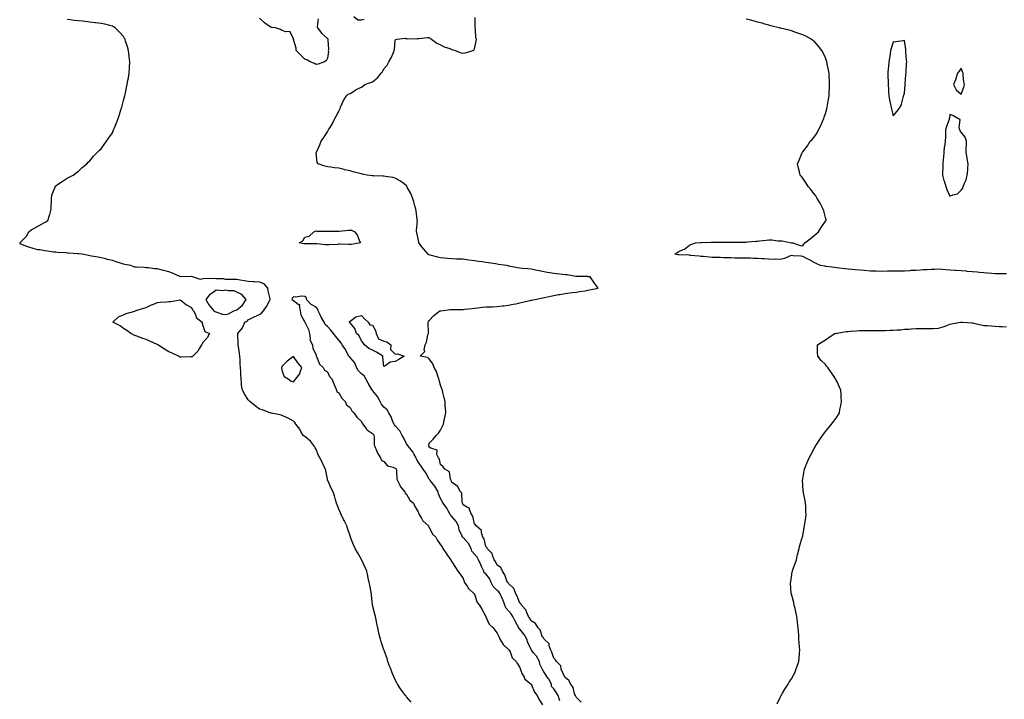
# Model space of a CAD drawing. Units: inches. Extents: x 923603 to 926243, y 7208138 to 7210778.
# Drawn here: x 924636 to 925506, y 7208739 to 7209339 of the extents above; entities that cross this region are included whole.
import ezdxf

# ---------------------------------------------------------------- set-up
doc = ezdxf.new("R2010")
doc.units = ezdxf.units.IN
doc.header["$MEASUREMENT"] = 0
doc.layers.add('Contour_92367208', color=7, linetype='Continuous', true_color=0xeeb9f0)

msp = doc.modelspace()

# ---------------------------------------------------------------- linework, layer by layer
at = {"layer": 'Contour_92367208'}
for points in [[(924982.14, 7208736, 3240), (924978.05, 7208740.87, 3240), (924977.53, 7208741.39, 3240), (924977.09, 7208741.92, 3240), (924974.48, 7208745.49, 3240), (924973.26, 7208747.13, 3240), (924970.04, 7208751.92, 3240), (924969.35, 7208753.23, 3240), (924968.05, 7208755.9, 3240), (924966.08, 7208759.95, 3240), (924965.27, 7208761.92, 3240), (924963.74, 7208766.24, 3240), (924963.37, 7208767.25, 3240), (924961.6, 7208771.92, 3240), (924960.74, 7208774.62, 3240), (924958.23, 7208781.74, 3240), (924958.17, 7208781.92, 3240), (924958.14, 7208782, 3240), (924958.05, 7208782.27, 3240), (924955.68, 7208789.56, 3240), (924954.94, 7208791.92, 3240), (924953.93, 7208796.04, 3240), (924953.56, 7208797.43, 3240), (924952.5, 7208801.92, 3240), (924951.75, 7208805.61, 3240), (924951.15, 7208808.81, 3240), (924950.51, 7208811.92, 3240), (924950.04, 7208813.91, 3240), (924948.05, 7208821.92, 3240), (924947.02, 7208830.88, 3240), (924946.89, 7208831.92, 3240), (924946.65, 7208833.33, 3240), (924945.53, 7208839.4, 3240), (924945.1, 7208841.92, 3240), (924944.2, 7208845.77, 3240), (924943.81, 7208847.68, 3240), (924942.76, 7208851.92, 3240), (924941.39, 7208855.26, 3240), (924938.37, 7208861.61, 3240), (924938.23, 7208861.92, 3240), (924938.16, 7208862.04, 3240), (924938.05, 7208862.19, 3240), (924934.59, 7208868.46, 3240), (924932.6, 7208871.92, 3240), (924931.21, 7208875.08, 3240), (924928.81, 7208881.16, 3240), (924928.5, 7208881.92, 3240), (924928.37, 7208882.23, 3240), (924928.05, 7208883.17, 3240), (924925.91, 7208889.77, 3240), (924925.2, 7208891.92, 3240), (924922.75, 7208896.63, 3240), (924922.29, 7208897.68, 3240), (924920.35, 7208901.92, 3240), (924919.53, 7208903.4, 3240), (924918.05, 7208906.71, 3240), (924916.58, 7208910.46, 3240), (924915.97, 7208911.92, 3240), (924915.14, 7208914.83, 3240), (924914.45, 7208918.33, 3240), (924913.11, 7208921.92, 3240), (924911.46, 7208925.34, 3240), (924908.63, 7208931.35, 3240), (924908.35, 7208931.92, 3240), (924908.29, 7208932.15, 3240), (924908.05, 7208933.29, 3240), (924906.67, 7208940.53, 3240), (924906.37, 7208941.92, 3240), (924904.67, 7208945.3, 3240), (924903.61, 7208947.49, 3240), (924901.23, 7208951.92, 3240), (924900.32, 7208954.19, 3240), (924898.05, 7208959.42, 3240), (924897.16, 7208961.02, 3240), (924896.6, 7208961.92, 3240), (924893.05, 7208966.92, 3240), (924888.05, 7208970.77, 3240), (924887.41, 7208971.28, 3240), (924886.66, 7208971.92, 3240), (924884.71, 7208975.26, 3240), (924883.57, 7208977.43, 3240), (924880.14, 7208981.92, 3240), (924879.31, 7208983.19, 3240), (924878.05, 7208984.34, 3240), (924873.31, 7208987.17, 3240), (924872.48, 7208987.49, 3240), (924868.05, 7208989.5, 3240), (924866.23, 7208990.1, 3240), (924858.4, 7208991.57, 3240), (924858.05, 7208991.67, 3240), (924857.87, 7208991.74, 3240), (924857.32, 7208991.92, 3240), (924850.6, 7208994.48, 3240), (924848.05, 7208995.01, 3240), (924844.23, 7208998.09, 3240), (924839.54, 7209001.92, 3240), (924838.79, 7209002.66, 3240), (924838.05, 7209003.4, 3240), (924834.74, 7209008.62, 3240), (924832.92, 7209011.92, 3240), (924832.31, 7209016.18, 3240), (924832.24, 7209017.74, 3240), (924831.76, 7209021.92, 3240), (924831.5, 7209025.38, 3240), (924831.54, 7209028.42, 3240), (924831.34, 7209031.92, 3240), (924831.09, 7209034.95, 3240), (924830.95, 7209039.03, 3240), (924830.73, 7209041.92, 3240), (924830.33, 7209044.19, 3240), (924829.6, 7209050.38, 3240), (924829.34, 7209051.92, 3240), (924829.33, 7209053.21, 3240), (924828.82, 7209061.14, 3240), (924828.82, 7209061.92, 3240), (924833.11, 7209066.86, 3240), (924833.13, 7209067, 3240), (924835.03, 7209071.92, 3240), (924837.22, 7209072.74, 3240), (924838.05, 7209074.07, 3240), (924842.11, 7209075.98, 3240), (924843.38, 7209076.59, 3240), (924848.05, 7209078.7, 3240), (924849.96, 7209080.01, 3240), (924851.68, 7209081.92, 3240), (924854.11, 7209085.87, 3240), (924856.96, 7209090.83, 3240), (924857.6, 7209091.92, 3240), (924857.5, 7209092.47, 3240), (924855.84, 7209099.71, 3240), (924855.5, 7209101.92, 3240), (924852.08, 7209105.94, 3240), (924848.05, 7209107.43, 3240), (924843.74, 7209107.62, 3240), (924842.33, 7209107.64, 3240), (924838.05, 7209107.84, 3240), (924834.72, 7209108.6, 3240), (924830.93, 7209109.05, 3240), (924828.05, 7209109.6, 3240), (924825.79, 7209109.65, 3240), (924820.33, 7209109.65, 3240), (924818.05, 7209109.69, 3240), (924816.23, 7209110.1, 3240), (924809.84, 7209110.14, 3240), (924808.05, 7209110.42, 3240), (924806.23, 7209110.1, 3240), (924799.44, 7209110.53, 3240), (924798.05, 7209110.1, 3240), (924795.87, 7209109.73, 3240), (924788.82, 7209111.92, 3240), (924788.36, 7209112.23, 3240), (924788.05, 7209112.31, 3240), (924787.62, 7209112.35, 3240), (924778.28, 7209112.15, 3240), (924778.05, 7209112.17, 3240), (924777.61, 7209112.35, 3240), (924771.24, 7209115.1, 3240), (924768.05, 7209116.41, 3240), (924763.63, 7209117.51, 3240), (924762.02, 7209117.96, 3240), (924758.05, 7209118.95, 3240), (924755.26, 7209119.13, 3240), (924750.09, 7209119.89, 3240), (924748.05, 7209120.03, 3240), (924746.31, 7209120.18, 3240), (924739.45, 7209120.53, 3240), (924738.05, 7209120.63, 3240), (924737.11, 7209120.98, 3240), (924734.35, 7209121.92, 3240), (924729.12, 7209122.99, 3240), (924728.05, 7209123.19, 3240), (924726.22, 7209123.76, 3240), (924721.45, 7209125.32, 3240), (924718.05, 7209126.3, 3240), (924713.6, 7209127.47, 3240), (924712.19, 7209127.78, 3240), (924708.05, 7209128.8, 3240), (924705.39, 7209129.26, 3240), (924699.61, 7209130.36, 3240), (924698.05, 7209130.63, 3240), (924696.93, 7209130.79, 3240), (924691.46, 7209131.92, 3240), (924688.38, 7209132.25, 3240), (924688.05, 7209132.29, 3240), (924687.64, 7209132.33, 3240), (924678.99, 7209132.86, 3240), (924678.05, 7209132.96, 3240), (924676.89, 7209133.07, 3240), (924669.62, 7209133.48, 3240), (924668.05, 7209133.68, 3240), (924666.01, 7209133.95, 3240), (924660.68, 7209134.56, 3240), (924658.05, 7209134.95, 3240), (924654.25, 7209135.73, 3240), (924652.13, 7209136, 3240), (924648.05, 7209137, 3240), (924644.27, 7209138.13, 3240), (924640.17, 7209139.81, 3240), (924638.05, 7209140.55, 3240), (924637.11, 7209140.98, 3240), (924636.19, 7209141.92, 3240), (924637.07, 7209142.9, 3240), (924638.05, 7209143.89, 3240), (924642.14, 7209147.84, 3240), (924644.3, 7209151.92, 3240), (924646.37, 7209153.6, 3240), (924648.05, 7209154.56, 3240), (924652.93, 7209157.04, 3240), (924653.51, 7209157.39, 3240), (924658.05, 7209159.93, 3240), (924659.36, 7209160.61, 3240), (924661.15, 7209161.92, 3240), (924662.51, 7209166.37, 3240), (924662.78, 7209167.19, 3240), (924664.13, 7209171.92, 3240), (924664.1, 7209175.87, 3240), (924664.19, 7209178.05, 3240), (924664.16, 7209181.92, 3240), (924664.95, 7209185.03, 3240), (924667.48, 7209191.35, 3240), (924667.66, 7209191.92, 3240), (924667.81, 7209192.17, 3240), (924668.05, 7209192.49, 3240), (924669.66, 7209193.52, 3240), (924673.79, 7209196.18, 3240), (924678.05, 7209199.07, 3240), (924679.88, 7209200.08, 3240), (924683.53, 7209201.92, 3240), (924686.14, 7209203.83, 3240), (924688.05, 7209205.34, 3240), (924691.35, 7209208.62, 3240), (924695.39, 7209211.92, 3240), (924696.65, 7209213.33, 3240), (924698.05, 7209214.62, 3240), (924701.38, 7209218.6, 3240), (924704.61, 7209221.92, 3240), (924706.36, 7209223.6, 3240), (924708.05, 7209225.16, 3240), (924710.91, 7209229.07, 3240), (924712.84, 7209231.92, 3240), (924715.06, 7209234.91, 3240), (924718.05, 7209239.38, 3240), (924718.86, 7209241.12, 3240), (924719.17, 7209241.92, 3240), (924719.93, 7209243.8, 3240), (924721.82, 7209248.15, 3240), (924723.2, 7209251.92, 3240), (924724.44, 7209255.53, 3240), (924725.6, 7209259.46, 3240), (924726.38, 7209261.92, 3240), (924726.77, 7209263.19, 3240), (924728.05, 7209267.7, 3240), (924728.91, 7209271.06, 3240), (924729.1, 7209271.92, 3240), (924729.37, 7209273.25, 3240), (924730.69, 7209279.28, 3240), (924731.23, 7209281.92, 3240), (924731.88, 7209285.75, 3240), (924732.21, 7209287.76, 3240), (924732.95, 7209291.92, 3240), (924733.21, 7209296.76, 3240), (924733.24, 7209297.12, 3240), (924733.52, 7209301.92, 3240), (924733, 7209306.86, 3240), (924732.98, 7209307, 3240), (924732.42, 7209311.92, 3240), (924731.42, 7209315.3, 3240), (924729.81, 7209320.16, 3240), (924729.26, 7209321.92, 3240), (924728.88, 7209322.74, 3240), (924728.05, 7209324.4, 3240), (924724.34, 7209328.21, 3240), (924720.42, 7209331.92, 3240), (924719.09, 7209332.96, 3240), (924718.05, 7209333.68, 3240), (924715.77, 7209334.21, 3240), (924711.39, 7209335.26, 3240), (924708.05, 7209336, 3240), (924703.42, 7209336.55, 3240), (924702.75, 7209336.63, 3240), (924698.05, 7209337.21, 3240), (924693.79, 7209337.66, 3240), (924692.06, 7209337.92, 3240), (924688.05, 7209338.37, 3240), (924684.75, 7209338.62, 3240), (924680.82, 7209339.15, 3240), (924678.05, 7209339.38, 3240)], [(924900.03, 7209339.95, 3239), (924899.06, 7209332.94, 3239), (924899.22, 7209331.92, 3239), (924903.2, 7209327.08, 3239), (924908.05, 7209322.72, 3239), (924908.42, 7209322.29, 3239), (924908.54, 7209321.92, 3239), (924908.51, 7209321.45, 3239), (924908.93, 7209312.8, 3239), (924908.88, 7209311.92, 3239), (924908.91, 7209311.06, 3239), (924908.05, 7209305.16, 3239), (924906.97, 7209302.99, 3239), (924905.49, 7209301.92, 3239), (924900.05, 7209299.93, 3239), (924898.05, 7209299.77, 3239), (924896.56, 7209300.42, 3239), (924892.81, 7209301.92, 3239), (924889.86, 7209303.74, 3239), (924888.05, 7209304.46, 3239), (924884.32, 7209308.19, 3239), (924880.59, 7209311.92, 3239), (924880.32, 7209314.19, 3239), (924878.19, 7209321.78, 3239), (924878.16, 7209321.92, 3239), (924878.19, 7209322.06, 3239), (924878.05, 7209322.55, 3239), (924874.92, 7209328.8, 3239), (924871.44, 7209328.52, 3239), (924868.05, 7209329.75, 3239), (924866.77, 7209330.63, 3239), (924862.11, 7209331.92, 3239), (924858.57, 7209332.45, 3239), (924858.05, 7209332.51, 3239), (924855.81, 7209334.17, 3239), (924852.6, 7209336.47, 3239), (924848.05, 7209340.49, 3239)], [(925132.27, 7208736.14, 3239), (925128.05, 7208740.18, 3239), (925127.48, 7208741.35, 3239), (925127.15, 7208741.92, 3239), (925126.52, 7208743.44, 3239), (925125.22, 7208749.09, 3239), (925123.02, 7208751.92, 3239), (925121.52, 7208755.38, 3239), (925118.05, 7208757.9, 3239), (925116.76, 7208760.63, 3239), (925115.95, 7208761.92, 3239), (925114.59, 7208765.38, 3239), (925114.24, 7208768.11, 3239), (925110.49, 7208771.92, 3239), (925109.66, 7208773.52, 3239), (925108.05, 7208774.87, 3239), (925106.39, 7208780.26, 3239), (925105.41, 7208781.92, 3239), (925103.94, 7208786.02, 3239), (925103.87, 7208787.74, 3239), (925099.51, 7208791.92, 3239), (925098.95, 7208792.82, 3239), (925098.05, 7208793.56, 3239), (925096.05, 7208799.93, 3239), (925094.2, 7208801.92, 3239), (925091.82, 7208805.69, 3239), (925088.05, 7208808.09, 3239), (925086.77, 7208810.63, 3239), (925085.76, 7208811.92, 3239), (925084.01, 7208815.96, 3239), (925083.67, 7208817.53, 3239), (925079.46, 7208821.92, 3239), (925079.01, 7208822.88, 3239), (925078.05, 7208823.68, 3239), (925075.86, 7208829.73, 3239), (925074.6, 7208831.92, 3239), (925072.76, 7208836.63, 3239), (925068.05, 7208840.9, 3239), (925067.71, 7208841.59, 3239), (925067.2, 7208841.92, 3239), (925066.56, 7208843.4, 3239), (925064.71, 7208848.58, 3239), (925062.88, 7208851.92, 3239), (925061.22, 7208855.08, 3239), (925058.05, 7208857.15, 3239), (925056.47, 7208860.34, 3239), (925055.33, 7208861.92, 3239), (925053.82, 7208866.16, 3239), (925053.76, 7208867.62, 3239), (925049.22, 7208871.92, 3239), (925049.02, 7208872.88, 3239), (925048.05, 7208873.78, 3239), (925046.61, 7208880.49, 3239), (925045.51, 7208881.92, 3239), (925044.1, 7208885.87, 3239), (925044.08, 7208887.96, 3239), (925039.41, 7208891.92, 3239), (925038.94, 7208892.82, 3239), (925038.05, 7208893.42, 3239), (925036.54, 7208900.42, 3239), (925035.46, 7208901.92, 3239), (925033.62, 7208906.35, 3239), (925033.67, 7208907.55, 3239), (925031.89, 7208908.07, 3239), (925028.05, 7208910.61, 3239), (925027.64, 7208911.51, 3239), (925027.35, 7208911.92, 3239), (925026.99, 7208912.97, 3239), (925026.95, 7208920.81, 3239), (925025.75, 7208921.92, 3239), (925022.99, 7208926.86, 3239), (925018.05, 7208930.16, 3239), (925017.66, 7208931.53, 3239), (925017.37, 7208931.92, 3239), (925016.78, 7208933.19, 3239), (925015.94, 7208939.81, 3239), (925011.72, 7208941.92, 3239), (925010.36, 7208944.22, 3239), (925008.05, 7208946.16, 3239), (925007.12, 7208951, 3239), (925006.19, 7208951.92, 3239), (925004.86, 7208955.1, 3239), (925005, 7208958.87, 3239), (924999.34, 7208960.63, 3239), (924998.05, 7208961.49, 3239), (924997.93, 7208961.8, 3239), (924997.84, 7208961.92, 3239), (924997.74, 7208962.23, 3239), (924998.05, 7208964.89, 3239), (925001.42, 7208968.54, 3239), (925004.2, 7208971.92, 3239), (925006.23, 7208973.74, 3239), (925008.05, 7208976.45, 3239), (925009.88, 7208980.08, 3239), (925010.64, 7208981.92, 3239), (925011.26, 7208985.14, 3239), (925011.91, 7208988.07, 3239), (925012.63, 7208991.92, 3239), (925012.33, 7208996.2, 3239), (925012.25, 7208997.72, 3239), (925011.98, 7209001.92, 3239), (925011.26, 7209005.12, 3239), (925010.16, 7209009.81, 3239), (925009.67, 7209011.92, 3239), (925009.28, 7209013.15, 3239), (925008.05, 7209016.35, 3239), (925006.94, 7209020.81, 3239), (925006.66, 7209021.92, 3239), (925005.72, 7209024.24, 3239), (925004.43, 7209028.31, 3239), (925002.52, 7209031.92, 3239), (925001.13, 7209034.99, 3239), (924998.05, 7209039.4, 3239), (924996.79, 7209040.65, 3239), (924989.9, 7209041.92, 3239), (924994.05, 7209045.92, 3239), (924993.55, 7209047.43, 3239), (924994.42, 7209051.92, 3239), (924995.67, 7209054.3, 3239), (924996.86, 7209060.73, 3239), (924997.26, 7209061.92, 3239), (924997.28, 7209062.7, 3239), (924997.22, 7209071.1, 3239), (924997.23, 7209071.92, 3239), (924997.46, 7209072.51, 3239), (924998.05, 7209073.48, 3239), (925002.22, 7209077.74, 3239), (925007.53, 7209081.92, 3239), (925007.96, 7209082.02, 3239), (925008.05, 7209082.02, 3239), (925008.17, 7209082.04, 3239), (925016.96, 7209083.01, 3239), (925018.05, 7209083.17, 3239), (925019.36, 7209083.23, 3239), (925026.87, 7209083.11, 3239), (925028.05, 7209083.17, 3239), (925029.51, 7209083.38, 3239), (925035.86, 7209084.11, 3239), (925038.05, 7209084.46, 3239), (925040.85, 7209084.73, 3239), (925044.81, 7209085.16, 3239), (925048.05, 7209085.46, 3239), (925051.65, 7209085.51, 3239), (925054.36, 7209085.61, 3239), (925058.05, 7209085.69, 3239), (925062.42, 7209086.3, 3239), (925063.54, 7209086.43, 3239), (925068.05, 7209087.06, 3239), (925072.16, 7209087.82, 3239), (925074.43, 7209088.29, 3239), (925078.05, 7209088.99, 3239), (925080.44, 7209089.54, 3239), (925087.3, 7209091.18, 3239), (925088.05, 7209091.33, 3239), (925088.55, 7209091.41, 3239), (925091.24, 7209091.92, 3239), (925096.86, 7209093.11, 3239), (925098.05, 7209093.44, 3239), (925099.97, 7209093.83, 3239), (925105.13, 7209094.85, 3239), (925108.05, 7209095.47, 3239), (925112.38, 7209096.26, 3239), (925113.52, 7209096.45, 3239), (925118.05, 7209097.25, 3239), (925122.14, 7209097.82, 3239), (925124.21, 7209098.07, 3239), (925128.05, 7209098.6, 3239), (925130.91, 7209099.07, 3239), (925135.9, 7209099.77, 3239), (925138.05, 7209100.12, 3239), (925139.6, 7209100.38, 3239), (925147.4, 7209101.92, 3239), (925145.55, 7209104.42, 3239), (925143.41, 7209107.27, 3239), (925140.19, 7209111.92, 3239), (925138.29, 7209112.15, 3239), (925138.05, 7209112.17, 3239), (925137.78, 7209112.19, 3239), (925128.45, 7209112.31, 3239), (925128.05, 7209112.35, 3239), (925127.55, 7209112.43, 3239), (925119.77, 7209113.64, 3239), (925118.05, 7209113.91, 3239), (925115.84, 7209114.13, 3239), (925110.72, 7209114.58, 3239), (925108.05, 7209114.87, 3239), (925104.46, 7209115.51, 3239), (925102.1, 7209115.96, 3239), (925098.05, 7209116.67, 3239), (925093.59, 7209117.47, 3239), (925092.16, 7209117.82, 3239), (925088.05, 7209118.64, 3239), (925085.14, 7209119.01, 3239), (925080.48, 7209119.5, 3239), (925078.05, 7209119.79, 3239), (925076.17, 7209120.05, 3239), (925068.47, 7209121.49, 3239), (925068.05, 7209121.57, 3239), (925067.75, 7209121.61, 3239), (925066.59, 7209121.92, 3239), (925059.1, 7209122.97, 3239), (925058.05, 7209123.19, 3239), (925056.55, 7209123.42, 3239), (925050.36, 7209124.24, 3239), (925048.05, 7209124.62, 3239), (925044.84, 7209125.12, 3239), (925041.71, 7209125.57, 3239), (925038.05, 7209126.18, 3239), (925033.12, 7209126.84, 3239), (925032.99, 7209126.86, 3239), (925028.05, 7209127.6, 3239), (925023.86, 7209127.74, 3239), (925022.25, 7209127.72, 3239), (925018.05, 7209127.84, 3239), (925014.28, 7209128.15, 3239), (925011.42, 7209128.54, 3239), (925008.05, 7209128.85, 3239), (925005.56, 7209129.44, 3239), (924998.82, 7209131.14, 3239), (924998.05, 7209131.33, 3239), (924997.64, 7209131.51, 3239), (924997.18, 7209131.92, 3239), (924992.89, 7209136.76, 3239), (924991.81, 7209138.15, 3239), (924988.86, 7209141.92, 3239), (924988.85, 7209142.72, 3239), (924988.05, 7209147, 3239), (924987.11, 7209150.98, 3239), (924986.9, 7209151.92, 3239), (924986.76, 7209153.21, 3239), (924987.59, 7209161.45, 3239), (924987.51, 7209161.92, 3239), (924987.38, 7209162.58, 3239), (924986.42, 7209170.28, 3239), (924986.05, 7209171.92, 3239), (924985.24, 7209174.73, 3239), (924984.45, 7209178.33, 3239), (924983.21, 7209181.92, 3239), (924981.81, 7209185.69, 3239), (924978.65, 7209191.31, 3239), (924978.35, 7209191.92, 3239), (924978.26, 7209192.13, 3239), (924978.05, 7209192.41, 3239), (924975.91, 7209194.07, 3239), (924972.73, 7209196.61, 3239), (924968.05, 7209199.26, 3239), (924965.83, 7209199.71, 3239), (924959.3, 7209200.67, 3239), (924958.05, 7209200.88, 3239), (924957.06, 7209200.92, 3239), (924948.7, 7209201.26, 3239), (924948.05, 7209201.3, 3239), (924947.47, 7209201.33, 3239), (924943.27, 7209201.92, 3239), (924938.85, 7209202.72, 3239), (924938.05, 7209202.9, 3239), (924936.72, 7209203.25, 3239), (924930.91, 7209204.77, 3239), (924928.05, 7209205.59, 3239), (924923.27, 7209206.71, 3239), (924922.91, 7209206.78, 3239), (924918.05, 7209207.94, 3239), (924914.44, 7209208.31, 3239), (924911.05, 7209208.91, 3239), (924908.05, 7209209.3, 3239), (924905.87, 7209209.75, 3239), (924899.87, 7209211.92, 3239), (924899.16, 7209213.03, 3239), (924898.28, 7209221.69, 3239), (924898.2, 7209221.92, 3239), (924898.31, 7209222.17, 3239), (924901.44, 7209228.52, 3239), (924902.47, 7209231.92, 3239), (924904.81, 7209235.16, 3239), (924908.05, 7209240.2, 3239), (924908.76, 7209241.2, 3239), (924909.11, 7209241.92, 3239), (924910.68, 7209244.56, 3239), (924912.5, 7209247.47, 3239), (924914.75, 7209251.92, 3239), (924915.88, 7209254.09, 3239), (924918.05, 7209258.35, 3239), (924919.27, 7209260.71, 3239), (924919.74, 7209261.92, 3239), (924921.17, 7209265.05, 3239), (924922.23, 7209267.74, 3239), (924924.83, 7209271.92, 3239), (924926.49, 7209273.48, 3239), (924928.05, 7209274.15, 3239), (924932.86, 7209277.12, 3239), (924933.55, 7209277.43, 3239), (924938.05, 7209279.63, 3239), (924939.39, 7209280.57, 3239), (924941.13, 7209281.92, 3239), (924946.23, 7209283.74, 3239), (924948.05, 7209284.3, 3239), (924952.23, 7209287.74, 3239), (924955.46, 7209291.92, 3239), (924956.7, 7209293.27, 3239), (924958.05, 7209295.73, 3239), (924960.82, 7209299.15, 3239), (924962.42, 7209301.92, 3239), (924964.28, 7209305.69, 3239), (924966.42, 7209310.3, 3239), (924967.2, 7209311.92, 3239), (924967.28, 7209312.68, 3239), (924968.05, 7209321.3, 3239), (924968.18, 7209321.78, 3239), (924969.38, 7209321.92, 3239), (924977.03, 7209322.94, 3239), (924978.05, 7209322.41, 3239), (924978.68, 7209322.55, 3239), (924987.64, 7209322.33, 3239), (924988.05, 7209322.51, 3239), (924988.72, 7209322.58, 3239), (924996.47, 7209323.5, 3239), (924998.05, 7209323.66, 3239), (924998.82, 7209322.68, 3239), (924999.91, 7209321.92, 3239), (925004.77, 7209318.64, 3239), (925008.05, 7209317.02, 3239), (925011.33, 7209315.2, 3239), (925016.29, 7209313.68, 3239), (925018.05, 7209312.97, 3239), (925018.88, 7209312.74, 3239), (925020.84, 7209311.92, 3239), (925026.24, 7209310.1, 3239), (925028.05, 7209309.63, 3239), (925029.99, 7209309.99, 3239), (925036.56, 7209311.92, 3239), (925037.5, 7209312.47, 3239), (925038.05, 7209313.44, 3239), (925039.56, 7209320.42, 3239), (925039.68, 7209321.92, 3239), (925039.27, 7209323.13, 3239), (925038.95, 7209331.02, 3239), (925038.75, 7209331.92, 3239), (925038.65, 7209332.53, 3239), (925038.75, 7209341.22, 3239)], [(924940.58, 7209339.38, 3239), (924938.05, 7209338.8, 3239), (924934.89, 7209338.76, 3239), (924931.35, 7209341.92, 3239)], [(925508.05, 7209114.79, 3238), (925505.27, 7209114.71, 3238), (925500.84, 7209114.71, 3238), (925498.05, 7209114.63, 3238), (925495.1, 7209114.87, 3238), (925491.38, 7209115.24, 3238), (925488.05, 7209115.51, 3238), (925484.1, 7209115.87, 3238), (925482.24, 7209116.12, 3238), (925478.05, 7209116.47, 3238), (925473.11, 7209116.86, 3238), (925473, 7209116.88, 3238), (925468.05, 7209117.25, 3238), (925463.69, 7209117.56, 3238), (925462.28, 7209117.68, 3238), (925458.05, 7209117.99, 3238), (925454.34, 7209118.21, 3238), (925451.47, 7209118.5, 3238), (925448.05, 7209118.72, 3238), (925444.73, 7209118.6, 3238), (925441.6, 7209118.37, 3238), (925438.05, 7209118.25, 3238), (925434.18, 7209118.05, 3238), (925432.04, 7209117.94, 3238), (925428.05, 7209117.72, 3238), (925423.6, 7209117.47, 3238), (925422.58, 7209117.39, 3238), (925418.05, 7209117.15, 3238), (925413.19, 7209117.06, 3238), (925412.93, 7209117.04, 3238), (925408.05, 7209116.92, 3238), (925403.09, 7209116.88, 3238), (925403.01, 7209116.88, 3238), (925398.05, 7209116.82, 3238), (925393.06, 7209116.9, 3238), (925393.04, 7209116.9, 3238), (925388.05, 7209117, 3238), (925382.46, 7209117.51, 3238), (925378.05, 7209117.92, 3238), (925374.34, 7209118.21, 3238), (925371.49, 7209118.48, 3238), (925368.05, 7209118.78, 3238), (925365.21, 7209119.09, 3238), (925360.16, 7209119.81, 3238), (925358.05, 7209120.06, 3238), (925356.35, 7209120.22, 3238), (925348.76, 7209121.2, 3238), (925348.05, 7209121.28, 3238), (925347.47, 7209121.33, 3238), (925343.6, 7209121.92, 3238), (925339.93, 7209123.8, 3238), (925338.05, 7209124.73, 3238), (925333.38, 7209127.25, 3238), (925332.1, 7209127.88, 3238), (925328.05, 7209129.89, 3238), (925326.44, 7209130.32, 3238), (925319.44, 7209130.53, 3238), (925318.05, 7209130.79, 3238), (925316.42, 7209130.3, 3238), (925311.79, 7209128.19, 3238), (925308.05, 7209127.47, 3238), (925303.68, 7209127.55, 3238), (925302.55, 7209127.43, 3238), (925298.05, 7209127.51, 3238), (925293.99, 7209127.86, 3238), (925292.02, 7209127.96, 3238), (925288.05, 7209128.27, 3238), (925284.48, 7209128.35, 3238), (925281.52, 7209128.44, 3238), (925278.05, 7209128.52, 3238), (925274.7, 7209128.56, 3238), (925271.44, 7209128.52, 3238), (925268.05, 7209128.56, 3238), (925264.84, 7209128.72, 3238), (925261.19, 7209128.78, 3238), (925258.05, 7209128.91, 3238), (925255.14, 7209129.01, 3238), (925250.97, 7209128.99, 3238), (925248.05, 7209129.09, 3238), (925245.54, 7209129.42, 3238), (925240.1, 7209129.87, 3238), (925238.05, 7209130.12, 3238), (925236.45, 7209130.32, 3238), (925228.97, 7209131, 3238), (925228.05, 7209131.1, 3238), (925227.29, 7209131.16, 3238), (925218.43, 7209131.55, 3238), (925218.05, 7209131.57, 3238), (925217.72, 7209131.59, 3238), (925215.07, 7209131.92, 3238), (925216.88, 7209133.09, 3238), (925218.05, 7209134.21, 3238), (925222.25, 7209136.12, 3238), (925223.45, 7209136.51, 3238), (925228.05, 7209139.97, 3238), (925229.26, 7209140.71, 3238), (925233.25, 7209141.92, 3238), (925237.66, 7209142.31, 3238), (925238.05, 7209142.35, 3238), (925238.49, 7209142.37, 3238), (925247.23, 7209142.74, 3238), (925248.05, 7209142.78, 3238), (925248.9, 7209142.78, 3238), (925257.21, 7209142.76, 3238), (925258.89, 7209142.76, 3238), (925267.35, 7209142.62, 3238), (925268.05, 7209142.62, 3238), (925268.79, 7209142.66, 3238), (925277.29, 7209142.68, 3238), (925278.05, 7209142.7, 3238), (925278.92, 7209142.8, 3238), (925286.56, 7209143.42, 3238), (925288.05, 7209143.56, 3238), (925289.89, 7209143.76, 3238), (925295.6, 7209144.36, 3238), (925298.05, 7209144.63, 3238), (925300.74, 7209144.62, 3238), (925306.06, 7209143.91, 3238), (925308.05, 7209143.87, 3238), (925309.95, 7209143.81, 3238), (925317.94, 7209142.04, 3238), (925318.05, 7209142.02, 3238), (925318.17, 7209142.04, 3238), (925319.16, 7209141.92, 3238), (925325.7, 7209139.58, 3238), (925328.05, 7209139.38, 3238), (925329.05, 7209140.92, 3238), (925329.91, 7209141.92, 3238), (925334.46, 7209145.51, 3238), (925338.05, 7209148.5, 3238), (925339.89, 7209150.08, 3238), (925341.95, 7209151.92, 3238), (925344.4, 7209155.57, 3238), (925348.05, 7209161.12, 3238), (925348.42, 7209161.55, 3238), (925348.75, 7209161.92, 3238), (925348.62, 7209162.49, 3238), (925348.05, 7209164.3, 3238), (925346.59, 7209170.47, 3238), (925346.1, 7209171.92, 3238), (925343.95, 7209176.02, 3238), (925343.36, 7209177.23, 3238), (925340.57, 7209181.92, 3238), (925339.59, 7209183.46, 3238), (925338.05, 7209185.47, 3238), (925335.34, 7209189.21, 3238), (925332.89, 7209191.92, 3238), (925331.01, 7209194.89, 3238), (925328.05, 7209199.09, 3238), (925326.85, 7209200.73, 3238), (925325.83, 7209201.92, 3238), (925325.05, 7209204.93, 3238), (925324.25, 7209208.11, 3238), (925323.28, 7209211.92, 3238), (925324.78, 7209215.18, 3238), (925327.14, 7209221, 3238), (925327.53, 7209221.92, 3238), (925327.81, 7209222.17, 3238), (925328.05, 7209222.43, 3238), (925332.19, 7209227.78, 3238), (925334.71, 7209231.92, 3238), (925336.46, 7209233.5, 3238), (925338.05, 7209235.49, 3238), (925340.67, 7209239.3, 3238), (925341.93, 7209241.92, 3238), (925344.09, 7209245.88, 3238), (925345.41, 7209249.28, 3238), (925346.59, 7209251.92, 3238), (925347.01, 7209252.97, 3238), (925348.05, 7209256.43, 3238), (925349.36, 7209260.61, 3238), (925349.67, 7209261.92, 3238), (925349.94, 7209263.81, 3238), (925350.85, 7209269.13, 3238), (925351.25, 7209271.92, 3238), (925351.43, 7209275.3, 3238), (925351.58, 7209278.38, 3238), (925351.76, 7209281.92, 3238), (925351.63, 7209285.49, 3238), (925351.41, 7209288.56, 3238), (925351.27, 7209291.92, 3238), (925350.87, 7209294.75, 3238), (925349.69, 7209300.28, 3238), (925349.42, 7209301.92, 3238), (925349.1, 7209302.97, 3238), (925348.05, 7209305.61, 3238), (925346.16, 7209310.03, 3238), (925345.06, 7209311.92, 3238), (925342.07, 7209315.94, 3238), (925338.05, 7209320.16, 3238), (925337.08, 7209320.94, 3238), (925335.55, 7209321.92, 3238), (925330.73, 7209324.6, 3238), (925328.05, 7209325.87, 3238), (925323.6, 7209327.47, 3238), (925322.01, 7209327.96, 3238), (925318.05, 7209329.28, 3238), (925315.99, 7209329.87, 3238), (925308.31, 7209331.67, 3238), (925308.05, 7209331.72, 3238), (925307.9, 7209331.76, 3238), (925307.27, 7209331.92, 3238), (925299.97, 7209333.83, 3238), (925298.05, 7209334.32, 3238), (925294.67, 7209335.3, 3238), (925292.18, 7209336.06, 3238), (925288.05, 7209337.15, 3238), (925284.35, 7209338.23, 3238), (925280.92, 7209339.05, 3238), (925278.05, 7209339.85, 3238)], [(925113.54, 7208737.41, 3240), (925111.81, 7208741.92, 3240), (925110.35, 7208744.22, 3240), (925108.05, 7208747.8, 3240), (925105.99, 7208749.87, 3240), (925106.08, 7208751.92, 3240), (925103.58, 7208756.39, 3240), (925103.23, 7208757.1, 3240), (925099.78, 7208761.92, 3240), (925099.17, 7208763.03, 3240), (925098.05, 7208765.06, 3240), (925095.87, 7208769.73, 3240), (925095.4, 7208771.92, 3240), (925092.79, 7208776.67, 3240), (925090.13, 7208779.85, 3240), (925088.46, 7208781.92, 3240), (925088.32, 7208782.19, 3240), (925088.05, 7208782.64, 3240), (925085.06, 7208788.93, 3240), (925084.15, 7208791.92, 3240), (925081.9, 7208795.77, 3240), (925078.05, 7208800.65, 3240), (925077.31, 7208801.18, 3240), (925077.14, 7208801.92, 3240), (925076.08, 7208803.89, 3240), (925073.94, 7208807.82, 3240), (925071.84, 7208811.92, 3240), (925070.46, 7208814.32, 3240), (925068.05, 7208816.9, 3240), (925065.68, 7208819.56, 3240), (925064.78, 7208821.92, 3240), (925062.93, 7208826.8, 3240), (925062.7, 7208827.27, 3240), (925060.61, 7208831.92, 3240), (925059.61, 7208833.48, 3240), (925058.05, 7208834.67, 3240), (925054.45, 7208838.33, 3240), (925052.81, 7208841.92, 3240), (925051.43, 7208845.3, 3240), (925048.05, 7208849.42, 3240), (925046.6, 7208850.47, 3240), (925046.16, 7208851.92, 3240), (925044.53, 7208855.44, 3240), (925043.62, 7208857.49, 3240), (925041.46, 7208861.92, 3240), (925040.3, 7208864.17, 3240), (925038.05, 7208867.04, 3240), (925035.56, 7208869.44, 3240), (925035.18, 7208871.92, 3240), (925032.6, 7208876.47, 3240), (925028.05, 7208881.55, 3240), (925027.7, 7208881.57, 3240), (925027.47, 7208881.92, 3240), (925027.28, 7208882.68, 3240), (925024.44, 7208888.31, 3240), (925024.01, 7208891.92, 3240), (925021.95, 7208895.83, 3240), (925018.05, 7208900.14, 3240), (925017.01, 7208900.88, 3240), (925016.6, 7208901.92, 3240), (925014.74, 7208905.22, 3240), (925013.62, 7208907.49, 3240), (925010.33, 7208911.92, 3240), (925009.55, 7208913.42, 3240), (925008.05, 7208915.98, 3240), (925006.32, 7208920.18, 3240), (925005.86, 7208921.92, 3240), (925003.11, 7208926.86, 3240), (925003.07, 7208926.94, 3240), (924998.89, 7208931.92, 3240), (924998.59, 7208932.47, 3240), (924998.05, 7208933.17, 3240), (924994.97, 7208938.83, 3240), (924992.55, 7208941.92, 3240), (924990.88, 7208944.75, 3240), (924988.05, 7208948.76, 3240), (924986.92, 7208950.79, 3240), (924986.58, 7208951.92, 3240), (924984.53, 7208955.44, 3240), (924983.55, 7208957.41, 3240), (924979.64, 7208961.92, 3240), (924979.1, 7208962.97, 3240), (924978.05, 7208964.36, 3240), (924975.53, 7208969.4, 3240), (924974.23, 7208971.92, 3240), (924972.04, 7208975.9, 3240), (924968.05, 7208980.26, 3240), (924967.23, 7208981.1, 3240), (924966.93, 7208981.92, 3240), (924966.02, 7208983.95, 3240), (924964.33, 7208988.21, 3240), (924962.34, 7208991.92, 3240), (924960.73, 7208994.6, 3240), (924958.05, 7208996.84, 3240), (924955.74, 7208999.6, 3240), (924954.65, 7209001.92, 3240), (924952.25, 7209006.12, 3240), (924948.05, 7209011.63, 3240), (924947.86, 7209011.74, 3240), (924947.81, 7209011.92, 3240), (924947.45, 7209012.53, 3240), (924944.07, 7209017.94, 3240), (924941.98, 7209021.92, 3240), (924940.59, 7209024.46, 3240), (924938.05, 7209026.31, 3240), (924935.26, 7209029.13, 3240), (924933.91, 7209031.92, 3240), (924932.16, 7209036.02, 3240), (924928.05, 7209040.79, 3240), (924927.34, 7209041.2, 3240), (924927.1, 7209041.92, 3240), (924925.93, 7209044.05, 3240), (924924.02, 7209047.88, 3240), (924921.15, 7209051.92, 3240), (924920.02, 7209053.89, 3240), (924918.05, 7209056.12, 3240), (924915.46, 7209059.34, 3240), (924913.48, 7209061.92, 3240), (924911.06, 7209064.93, 3240), (924908.05, 7209068.07, 3240), (924905.97, 7209069.85, 3240), (924905.25, 7209071.92, 3240), (924902.52, 7209076.39, 3240), (924901.61, 7209078.37, 3240), (924899.81, 7209081.92, 3240), (924899.52, 7209083.38, 3240), (924898.05, 7209085.18, 3240), (924893.62, 7209087.49, 3240), (924889.64, 7209091.92, 3240), (924889.54, 7209093.4, 3240), (924888.05, 7209094.77, 3240), (924885.09, 7209094.89, 3240), (924880.18, 7209094.05, 3240), (924878.05, 7209094.19, 3240), (924876.79, 7209093.19, 3240), (924876.75, 7209091.92, 3240), (924877.43, 7209091.31, 3240), (924878.05, 7209091.18, 3240), (924882.09, 7209087.88, 3240), (924883.59, 7209087.47, 3240), (924883.18, 7209086.78, 3240), (924883.97, 7209081.92, 3240), (924884.5, 7209078.37, 3240), (924888.05, 7209071.96, 3240), (924888.07, 7209071.94, 3240), (924888.07, 7209071.92, 3240), (924888.08, 7209071.88, 3240), (924891.47, 7209065.34, 3240), (924892.24, 7209061.92, 3240), (924892.82, 7209057.15, 3240), (924892.46, 7209056.33, 3240), (924894.92, 7209051.92, 3240), (924895.2, 7209049.07, 3240), (924898.05, 7209042.92, 3240), (924898.15, 7209042.02, 3240), (924898.2, 7209041.92, 3240), (924898.37, 7209041.61, 3240), (924900.99, 7209034.87, 3240), (924904.36, 7209031.92, 3240), (924905.62, 7209029.5, 3240), (924908.05, 7209027.92, 3240), (924910.01, 7209023.87, 3240), (924911.91, 7209021.92, 3240), (924913.66, 7209017.53, 3240), (924914.69, 7209015.28, 3240), (924916.15, 7209011.92, 3240), (924916.4, 7209010.26, 3240), (924918.05, 7209009.48, 3240), (924920.88, 7209004.75, 3240), (924923.62, 7209001.92, 3240), (924924.96, 7208998.83, 3240), (924928.05, 7208996.51, 3240), (924929.79, 7208993.66, 3240), (924931.31, 7208991.92, 3240), (924934.07, 7208987.94, 3240), (924938.05, 7208984.15, 3240), (924938.81, 7208982.68, 3240), (924939.24, 7208981.92, 3240), (924942.62, 7208977.35, 3240), (924942.95, 7208976.82, 3240), (924943.39, 7208976.59, 3240), (924948.05, 7208973.42, 3240), (924948.82, 7208972.68, 3240), (924949.06, 7208971.92, 3240), (924949.36, 7208970.61, 3240), (924949.46, 7208963.33, 3240), (924950.04, 7208961.92, 3240), (924951.51, 7208958.46, 3240), (924952.21, 7208956.08, 3240), (924954.98, 7208951.92, 3240), (924955.93, 7208949.79, 3240), (924958.05, 7208948.81, 3240), (924961.14, 7208945.01, 3240), (924966.27, 7208943.7, 3240), (924968.05, 7208942.84, 3240), (924968.63, 7208942.49, 3240), (924968.83, 7208941.92, 3240), (924969.08, 7208940.88, 3240), (924969.36, 7208933.23, 3240), (924969.91, 7208931.92, 3240), (924972.06, 7208927.92, 3240), (924972.66, 7208926.53, 3240), (924976.51, 7208921.92, 3240), (924976.9, 7208920.77, 3240), (924978.05, 7208919.97, 3240), (924980.85, 7208914.71, 3240), (924984.14, 7208911.92, 3240), (924985.24, 7208909.11, 3240), (924988.05, 7208904.97, 3240), (924988.82, 7208902.7, 3240), (924989.21, 7208901.92, 3240), (924991.18, 7208898.8, 3240), (924992.48, 7208896.35, 3240), (924997.31, 7208891.92, 3240), (924997.49, 7208891.35, 3240), (924998.05, 7208890.85, 3240), (925000.83, 7208884.69, 3240), (925003.82, 7208881.92, 3240), (925005.25, 7208879.13, 3240), (925008.05, 7208875.24, 3240), (925009.43, 7208873.29, 3240), (925010.06, 7208871.92, 3240), (925013.23, 7208867.1, 3240), (925014.25, 7208865.73, 3240), (925017, 7208861.92, 3240), (925017.28, 7208861.16, 3240), (925018.05, 7208860.2, 3240), (925021.17, 7208855.03, 3240), (925023.34, 7208851.92, 3240), (925025.32, 7208849.19, 3240), (925028.05, 7208845.32, 3240), (925029, 7208842.88, 3240), (925029.26, 7208841.92, 3240), (925031.48, 7208838.48, 3240), (925032.59, 7208836.47, 3240), (925037.85, 7208831.92, 3240), (925037.89, 7208831.76, 3240), (925038.05, 7208831.51, 3240), (925040.41, 7208824.28, 3240), (925042.41, 7208821.92, 3240), (925044.4, 7208818.27, 3240), (925047.61, 7208812.37, 3240), (925047.85, 7208811.92, 3240), (925047.9, 7208811.76, 3240), (925048.05, 7208811.63, 3240), (925051.12, 7208804.99, 3240), (925054.49, 7208801.92, 3240), (925055.85, 7208799.71, 3240), (925058.05, 7208797.19, 3240), (925059.74, 7208793.62, 3240), (925060.35, 7208791.92, 3240), (925063.27, 7208787.13, 3240), (925068.05, 7208782.72, 3240), (925068.56, 7208782.43, 3240), (925068.72, 7208781.92, 3240), (925069.46, 7208780.51, 3240), (925071.43, 7208775.3, 3240), (925074.83, 7208771.92, 3240), (925076.04, 7208769.91, 3240), (925078.05, 7208766.84, 3240), (925079.35, 7208763.23, 3240), (925079.51, 7208761.92, 3240), (925081.79, 7208758.19, 3240), (925082.59, 7208756.47, 3240), (925086.72, 7208753.25, 3240), (925088.05, 7208752.13, 3240), (925088.25, 7208752.12, 3240), (925088.27, 7208751.92, 3240), (925088.49, 7208751.49, 3240), (925090.94, 7208744.81, 3240), (925093.26, 7208741.92, 3240), (925094.9, 7208738.76, 3240), (925098.05, 7208733.87, 3240)], [(925305.38, 7208734.6, 3238), (925308.05, 7208740.3, 3238), (925308.6, 7208741.37, 3238), (925308.88, 7208741.92, 3238), (925310.19, 7208744.07, 3238), (925312.34, 7208747.64, 3238), (925315.06, 7208751.92, 3238), (925316.15, 7208753.81, 3238), (925318.05, 7208756.86, 3238), (925319.98, 7208759.99, 3238), (925321.12, 7208761.92, 3238), (925322.62, 7208766.49, 3238), (925322.83, 7208767.13, 3238), (925324.52, 7208771.92, 3238), (925324.81, 7208775.16, 3238), (925325.18, 7208779.05, 3238), (925325.46, 7208781.92, 3238), (925325.23, 7208784.75, 3238), (925324.98, 7208788.85, 3238), (925324.74, 7208791.92, 3238), (925324.47, 7208795.49, 3238), (925324.28, 7208798.15, 3238), (925323.99, 7208801.92, 3238), (925323.41, 7208806.57, 3238), (925323.35, 7208807.21, 3238), (925322.76, 7208811.92, 3238), (925322, 7208815.87, 3238), (925321.22, 7208818.76, 3238), (925320.57, 7208821.92, 3238), (925320.18, 7208824.05, 3238), (925318.05, 7208831.55, 3238), (925317.95, 7208831.82, 3238), (925317.92, 7208831.92, 3238), (925317.92, 7208832.06, 3238), (925317.27, 7208841.14, 3238), (925317.28, 7208841.92, 3238), (925317.42, 7208842.56, 3238), (925318.05, 7208846.92, 3238), (925318.76, 7208851.2, 3238), (925318.89, 7208851.92, 3238), (925319.4, 7208853.27, 3238), (925321.36, 7208858.62, 3238), (925322.51, 7208861.92, 3238), (925323.45, 7208866.53, 3238), (925323.74, 7208867.6, 3238), (925324.85, 7208871.92, 3238), (925325.55, 7208874.42, 3238), (925327.68, 7208881.55, 3238), (925327.79, 7208881.92, 3238), (925327.83, 7208882.13, 3238), (925328.05, 7208883.17, 3238), (925329.37, 7208890.59, 3238), (925329.66, 7208891.92, 3238), (925329.89, 7208893.76, 3238), (925330.74, 7208899.22, 3238), (925331.13, 7208901.92, 3238), (925330.85, 7208904.71, 3238), (925330.66, 7208909.3, 3238), (925330.5, 7208911.92, 3238), (925330.05, 7208913.91, 3238), (925328.76, 7208921.2, 3238), (925328.62, 7208921.92, 3238), (925328.56, 7208922.43, 3238), (925328.05, 7208928.58, 3238), (925327.8, 7208931.67, 3238), (925327.8, 7208931.92, 3238), (925327.84, 7208932.13, 3238), (925328.05, 7208933.42, 3238), (925329.34, 7208940.63, 3238), (925329.57, 7208941.92, 3238), (925330.55, 7208944.42, 3238), (925331.98, 7208947.99, 3238), (925333.59, 7208951.92, 3238), (925335.21, 7208954.75, 3238), (925338.05, 7208960.26, 3238), (925338.68, 7208961.3, 3238), (925339.03, 7208961.92, 3238), (925340.99, 7208964.87, 3238), (925342.66, 7208967.31, 3238), (925345.62, 7208971.92, 3238), (925346.63, 7208973.35, 3238), (925348.05, 7208975.34, 3238), (925351, 7208978.97, 3238), (925353.46, 7208981.92, 3238), (925355.46, 7208984.52, 3238), (925358.05, 7208988.03, 3238), (925359.61, 7208990.36, 3238), (925360.49, 7208991.92, 3238), (925360.96, 7208994.83, 3238), (925361.68, 7208998.29, 3238), (925362.32, 7209001.92, 3238), (925362.06, 7209005.94, 3238), (925361.91, 7209008.05, 3238), (925361.72, 7209011.92, 3238), (925360.52, 7209014.4, 3238), (925358.05, 7209019.93, 3238), (925357.4, 7209021.26, 3238), (925357.08, 7209021.92, 3238), (925354.99, 7209024.97, 3238), (925353.42, 7209027.29, 3238), (925350.24, 7209031.92, 3238), (925349.18, 7209033.05, 3238), (925348.05, 7209034.5, 3238), (925344.26, 7209038.13, 3238), (925341.38, 7209041.92, 3238), (925341.16, 7209045.03, 3238), (925341.18, 7209048.78, 3238), (925341.01, 7209051.92, 3238), (925345.32, 7209054.65, 3238), (925348.05, 7209056.26, 3238), (925351.38, 7209058.6, 3238), (925356.51, 7209061.92, 3238), (925357.76, 7209062.21, 3238), (925358.05, 7209062.25, 3238), (925358.43, 7209062.29, 3238), (925366.36, 7209063.62, 3238), (925368.05, 7209063.8, 3238), (925370.05, 7209063.91, 3238), (925375.55, 7209064.42, 3238), (925378.05, 7209064.56, 3238), (925380.7, 7209064.58, 3238), (925385.29, 7209064.67, 3238), (925388.05, 7209064.71, 3238), (925390.78, 7209064.65, 3238), (925395.34, 7209064.62, 3238), (925398.05, 7209064.58, 3238), (925400.74, 7209064.62, 3238), (925405.24, 7209064.73, 3238), (925408.05, 7209064.77, 3238), (925411.21, 7209065.08, 3238), (925414.69, 7209065.28, 3238), (925418.05, 7209065.65, 3238), (925422.04, 7209065.9, 3238), (925423.93, 7209066.04, 3238), (925428.05, 7209066.3, 3238), (925432.42, 7209066.3, 3238), (925433.65, 7209066.31, 3238), (925438.05, 7209066.3, 3238), (925442.53, 7209066.39, 3238), (925443.53, 7209066.45, 3238), (925448.05, 7209066.55, 3238), (925452.23, 7209067.74, 3238), (925455.26, 7209069.13, 3238), (925458.05, 7209070.18, 3238), (925459.5, 7209070.47, 3238), (925467.38, 7209071.92, 3238), (925467.99, 7209071.98, 3238), (925468.05, 7209072, 3238), (925468.11, 7209071.98, 3238), (925469.28, 7209071.92, 3238), (925477.34, 7209071.22, 3238), (925478.05, 7209071.22, 3238), (925478.88, 7209071.08, 3238), (925485.57, 7209069.44, 3238), (925488.05, 7209069.11, 3238), (925491.06, 7209068.91, 3238), (925494.72, 7209068.6, 3238), (925498.05, 7209068.4, 3238), (925501.71, 7209068.25, 3238), (925504.22, 7209068.09, 3238), (925508.05, 7209067.96, 3238)]]:
    msp.add_polyline3d(points, dxfattribs=at)
for points in [[(925408.05, 7209254.21, 3238), (925411.58, 7209258.38, 3238), (925414, 7209261.92, 3238), (925415.33, 7209264.63, 3238), (925416.77, 7209270.63, 3238), (925417.21, 7209271.92, 3238), (925417.39, 7209272.58, 3238), (925418.05, 7209274.21, 3238), (925418.42, 7209281.55, 3238), (925418.43, 7209281.92, 3238), (925418.46, 7209282.33, 3238), (925419.17, 7209290.81, 3238), (925419.28, 7209291.92, 3238), (925419.32, 7209293.19, 3238), (925419.83, 7209300.14, 3238), (925419.88, 7209301.92, 3238), (925419.72, 7209303.6, 3238), (925419.24, 7209310.73, 3238), (925419.14, 7209311.92, 3238), (925419.02, 7209312.88, 3238), (925418.05, 7209320.85, 3238), (925416.75, 7209320.61, 3238), (925410.22, 7209319.75, 3238), (925408.05, 7209319.3, 3238), (925406.21, 7209313.76, 3238), (925405.65, 7209311.92, 3238), (925405.19, 7209309.07, 3238), (925404.66, 7209305.32, 3238), (925404.1, 7209301.92, 3238), (925403.75, 7209297.62, 3238), (925403.66, 7209296.31, 3238), (925403.28, 7209291.92, 3238), (925403.36, 7209287.23, 3238), (925403.41, 7209286.57, 3238), (925403.46, 7209281.92, 3238), (925403.77, 7209277.64, 3238), (925403.88, 7209276.1, 3238), (925404.16, 7209271.92, 3238), (925404.68, 7209268.54, 3238), (925405.6, 7209264.36, 3238), (925406.04, 7209261.92, 3238), (925406.36, 7209260.22, 3238)], [(925468.05, 7209273.5, 3238), (925470.4, 7209279.58, 3238), (925470.82, 7209281.92, 3238), (925470.44, 7209284.32, 3238), (925469.92, 7209290.05, 3238), (925469.67, 7209291.92, 3238), (925469.23, 7209293.09, 3238), (925468.05, 7209296.41, 3238), (925466.24, 7209293.74, 3238), (925464.81, 7209291.92, 3238), (925463.34, 7209287.21, 3238), (925463.24, 7209286.72, 3238), (925461.13, 7209281.92, 3238), (925463.46, 7209277.33, 3238)], [(925468.05, 7209188.58, 3238), (925469.47, 7209190.51, 3238), (925469.88, 7209191.92, 3238), (925470.92, 7209194.79, 3238), (925472.36, 7209197.62, 3238), (925473.35, 7209201.92, 3238), (925473.84, 7209206.14, 3238), (925473.91, 7209207.78, 3238), (925474.35, 7209211.92, 3238), (925473.45, 7209216.53, 3238), (925473.34, 7209217.21, 3238), (925472.3, 7209221.92, 3238), (925472.53, 7209226.41, 3238), (925472.62, 7209227.35, 3238), (925472.86, 7209231.92, 3238), (925471.55, 7209235.42, 3238), (925468.05, 7209239.97, 3238), (925467.17, 7209241.04, 3238), (925466.98, 7209241.92, 3238), (925466.37, 7209243.6, 3238), (925467.19, 7209251.06, 3238), (925465.13, 7209251.92, 3238), (925460.69, 7209254.56, 3238), (925458.05, 7209255.59, 3238), (925457.62, 7209252.35, 3238), (925457.52, 7209251.92, 3238), (925457.31, 7209251.18, 3238), (925455.07, 7209244.91, 3238), (925454.32, 7209241.92, 3238), (925454.05, 7209237.92, 3238), (925454.17, 7209235.79, 3238), (925453.83, 7209231.92, 3238), (925453.17, 7209227.04, 3238), (925453.12, 7209226.84, 3238), (925452.59, 7209221.92, 3238), (925452.34, 7209217.62, 3238), (925452.19, 7209216.06, 3238), (925451.92, 7209211.92, 3238), (925451.84, 7209208.13, 3238), (925451.59, 7209205.46, 3238), (925451.49, 7209201.92, 3238), (925452.78, 7209197.19, 3238), (925452.87, 7209196.74, 3238), (925454.38, 7209191.92, 3238), (925455.3, 7209189.17, 3238), (925458.05, 7209183.44, 3238), (925460.66, 7209184.54, 3238), (925464.68, 7209185.3, 3238)], [(924928.05, 7209140.53, 3239), (924926.66, 7209140.53, 3239), (924919.21, 7209140.77, 3239), (924918.05, 7209140.75, 3239), (924916.84, 7209140.71, 3239), (924909.76, 7209140.2, 3239), (924908.05, 7209140.14, 3239), (924906.38, 7209140.26, 3239), (924898.8, 7209141.16, 3239), (924898.05, 7209141.22, 3239), (924897.38, 7209141.26, 3239), (924888.85, 7209141.12, 3239), (924888.05, 7209141.16, 3239), (924887.38, 7209141.26, 3239), (924883.05, 7209141.92, 3239), (924886.24, 7209143.74, 3239), (924888.05, 7209147.04, 3239), (924891.94, 7209148.03, 3239), (924896.07, 7209151.92, 3239), (924897.56, 7209152.41, 3239), (924898.05, 7209152.55, 3239), (924898.65, 7209152.51, 3239), (924907.56, 7209152.41, 3239), (924908.05, 7209152.39, 3239), (924908.52, 7209152.39, 3239), (924917.56, 7209152.41, 3239), (924918.05, 7209152.41, 3239), (924918.58, 7209152.45, 3239), (924926.79, 7209153.19, 3239), (924928.05, 7209153.29, 3239), (924929.26, 7209153.13, 3239), (924932.34, 7209151.92, 3239), (924934.66, 7209148.54, 3239), (924936.5, 7209143.46, 3239), (924937.21, 7209141.92, 3239), (924929.39, 7209140.57, 3239)], [(924818.05, 7209078.62, 3241), (924820.63, 7209079.34, 3241), (924825.45, 7209081.92, 3241), (924827.51, 7209082.47, 3241), (924828.05, 7209082.97, 3241), (924833.01, 7209086.96, 3241), (924836.43, 7209091.92, 3241), (924832.56, 7209096.43, 3241), (924828.05, 7209098.33, 3241), (924825.73, 7209099.6, 3241), (924820.32, 7209099.65, 3241), (924818.05, 7209100.26, 3241), (924815.74, 7209099.62, 3241), (924809.78, 7209100.18, 3241), (924808.05, 7209098.64, 3241), (924803.82, 7209096.16, 3241), (924800.66, 7209091.92, 3241), (924803.34, 7209087.21, 3241), (924806.24, 7209083.74, 3241), (924807.68, 7209081.92, 3241), (924807.84, 7209081.72, 3241), (924808.05, 7209081.61, 3241), (924808.46, 7209081.51, 3241), (924815.27, 7209079.15, 3241)], [(924788.05, 7209041.22, 3240), (924787.38, 7209041.26, 3240), (924778.89, 7209041.08, 3240), (924778.05, 7209041.12, 3240), (924777.51, 7209041.37, 3240), (924776.49, 7209041.92, 3240), (924770.76, 7209044.63, 3240), (924768.05, 7209045.71, 3240), (924764.18, 7209048.05, 3240), (924758.37, 7209051.92, 3240), (924758.17, 7209052.04, 3240), (924758.05, 7209052.1, 3240), (924757.72, 7209052.25, 3240), (924751.25, 7209055.12, 3240), (924748.05, 7209056.59, 3240), (924744.06, 7209057.94, 3240), (924740.71, 7209059.26, 3240), (924738.05, 7209060.24, 3240), (924736.87, 7209060.75, 3240), (924734.29, 7209061.92, 3240), (924730.73, 7209064.6, 3240), (924728.05, 7209066.39, 3240), (924724.89, 7209068.76, 3240), (924718.61, 7209071.92, 3240), (924723.44, 7209076.53, 3240), (924728.05, 7209078.38, 3240), (924730.35, 7209079.62, 3240), (924737.87, 7209081.74, 3240), (924738.05, 7209081.8, 3240), (924738.11, 7209081.86, 3240), (924738.17, 7209081.92, 3240), (924745.56, 7209084.42, 3240), (924748.05, 7209085.05, 3240), (924752.67, 7209087.31, 3240), (924753.76, 7209087.62, 3240), (924758.05, 7209089.26, 3240), (924760.41, 7209089.56, 3240), (924766.02, 7209089.89, 3240), (924768.05, 7209090.12, 3240), (924769.73, 7209090.24, 3240), (924777.79, 7209091.67, 3240), (924778.05, 7209091.69, 3240), (924779.14, 7209090.83, 3240), (924783.44, 7209087.31, 3240), (924788.05, 7209084.77, 3240), (924788.94, 7209082.82, 3240), (924789.72, 7209081.92, 3240), (924791.38, 7209078.58, 3240), (924792.11, 7209075.98, 3240), (924797.3, 7209071.92, 3240), (924797.27, 7209071.14, 3240), (924798.05, 7209068.89, 3240), (924799.81, 7209063.68, 3240), (924804.03, 7209061.92, 3240), (924801.76, 7209058.21, 3240), (924798.05, 7209053.83, 3240), (924797.37, 7209052.6, 3240), (924796.86, 7209051.92, 3240), (924794.97, 7209048.83, 3240), (924793.66, 7209046.31, 3240), (924789.12, 7209041.92, 3240), (924788.52, 7209041.45, 3240)], [(924968.05, 7209037.08, 3239), (924963.42, 7209036.55, 3239), (924959.8, 7209033.68, 3239), (924958.05, 7209032.84, 3239), (924957.06, 7209040.92, 3239), (924956.99, 7209041.92, 3239), (924951.48, 7209045.36, 3239), (924948.05, 7209047.13, 3239), (924944.81, 7209048.68, 3239), (924940.95, 7209051.92, 3239), (924939.76, 7209053.64, 3239), (924938.05, 7209055.55, 3239), (924936, 7209059.87, 3239), (924933.89, 7209061.92, 3239), (924932.32, 7209066.2, 3239), (924928.05, 7209071.49, 3239), (924927.92, 7209071.78, 3239), (924927.56, 7209071.92, 3239), (924927.51, 7209072.47, 3239), (924928.05, 7209072.72, 3239), (924930.6, 7209074.48, 3239), (924933.27, 7209076.69, 3239), (924938.05, 7209077.92, 3239), (924940.92, 7209074.79, 3239), (924944.01, 7209071.92, 3239), (924945.69, 7209069.56, 3239), (924948.05, 7209069.34, 3239), (924950.63, 7209064.5, 3239), (924951.25, 7209061.92, 3239), (924953.32, 7209057.19, 3239), (924958.05, 7209055.26, 3239), (924960.66, 7209054.54, 3239), (924964.11, 7209051.92, 3239), (924963.93, 7209047.8, 3239), (924968.05, 7209043.76, 3239), (924970.06, 7209043.93, 3239), (924975.99, 7209041.92, 3239), (924971.13, 7209038.83, 3239)], [(924878.05, 7209019.17, 3240), (924879.37, 7209020.59, 3240), (924880.26, 7209021.92, 3240), (924883.69, 7209026.28, 3240), (924883.98, 7209027.86, 3240), (924885.59, 7209031.92, 3240), (924882.04, 7209035.92, 3240), (924878.05, 7209041.72, 3240), (924877.21, 7209041.08, 3240), (924872.41, 7209037.56, 3240), (924868.05, 7209033.01, 3240), (924867.67, 7209032.29, 3240), (924867.45, 7209031.92, 3240), (924867.42, 7209031.3, 3240), (924868.05, 7209028.64, 3240), (924869.98, 7209023.85, 3240), (924873.42, 7209021.92, 3240), (924875.94, 7209019.81, 3240)]]:
    msp.add_polyline3d(points, close=True, dxfattribs=at)

doc.saveas('drawing.dxf')
